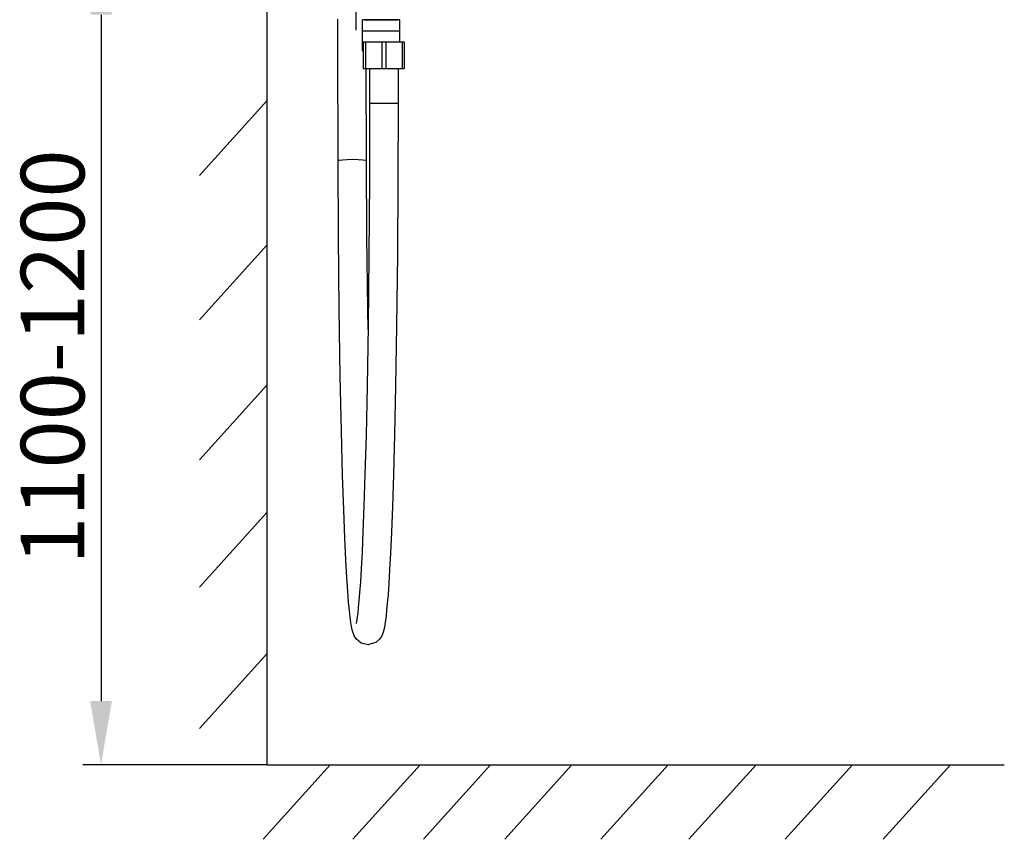
# Model space of a CAD drawing. Units: millimetres. Extents: x 3 to 1137, y -220 to 287.
# Drawn here: x 945 to 1000, y -44 to 1 of the extents above; entities that cross this region are included whole.
import ezdxf

# ---------------------------------------------------------------- set-up
doc = ezdxf.new("R2010")
doc.units = ezdxf.units.MM
doc.header["$LTSCALE"] = 23.1
doc.header["$PDMODE"] = 3
doc.header["$PDSIZE"] = 0.3125
doc.linetypes.add('CENTER', pattern=[0.6, 0.375, -0.075, 0.075, -0.075])
doc.layers.get('0').update_dxf_attribs({"linetype": 'CONTINUOUS'})
doc.layers.get('Defpoints').update_dxf_attribs({"linetype": 'CONTINUOUS'})
doc.layers.add('DEFAULT_1', color=7, linetype='CENTER')
doc.layers.add('DRIVEN_DIM', color=7, linetype='CONTINUOUS')
doc.dimstyles.new('DIMSTYLE_4', dxfattribs={"dimtxt": 3.5, "dimasz": 3.5, "dimexe": 1, "dimexo": 0, "dimgap": 0.875, "dimtad": 1, "dimdec": 3, "dimlfac": 7.142857, "dimdsep": 46, "dimtxsty": 'Standard', "dimblk": '_FILLED', "dimblk1": '_FILLED', "dimblk2": '_FILLED', "dimcen": 0.09, "dimadec": 0, "dimazin": 0, "dimtp": 4, "dimtm": 4, "dimtfac": 1, "dimtdec": 3, "dimtofl": 0, "dimtmove": 0, "dimatfit": 3, "dimldrblk": '_FILLED', "dimfxl": 1, "dimtolj": 1, "dimarcsym": 0})

# ---------------------------------------------------------------- blocks, each defined once
blk = doc.blocks.new('_FILLED')
at = {"color": 0, "linetype": 'ByBlock'}
blk.add_solid([(0, 0), (-1, 0.171), (-1, -0.171)], dxfattribs=at)
blk = doc.blocks.new('*D29')
at = {"layer": 'Defpoints', "color": 0}
for p in [(954.334, 5.071), (949.953, -39.703), (959.072, -39.703)]:
    blk.add_point(p, dxfattribs=at)
at = {"layer": 'DRIVEN_DIM', "color": 0, "linetype": 'Continuous', "lineweight": -2}
for p, q in [((954.334, 5.071), (948.953, 5.071)), ((949.953, 1.571), (949.953, -36.203)), ((959.072, -39.703), (948.953, -39.703))]:
    blk.add_line(p, q, dxfattribs=at)
at = {"layer": 'DRIVEN_DIM', "color": 0, "lineweight": -2, "xscale": 3.5, "yscale": 3.5, "zscale": 3.5}
for p, rotation in [((949.953, 5.071), 90), ((949.953, -39.703), 270)]:
    blk.add_blockref('_FILLED', p, dxfattribs=dict(at, rotation=rotation))
at = {"layer": 'DRIVEN_DIM', "color": 0, "insert": (945.538, -17.271), "char_height": 3.5, "attachment_point": 2, "rotation": 90}
blk.add_mtext('\\A1;1100-1200', dxfattribs=at)

msp = doc.modelspace()

# ---------------------------------------------------------------- linework, layer by layer
at = {"linetype": 'Continuous'}
for p, q in [((959.07204, 102.84878), (959.07204, -39.70291)), ((964.34486, -0.38749), (964.34486, 1.28831)), ((966.39892, 1.28831), (964.34487, 1.28831)), ((964.46223, 1.28831), (964.46228, 1.28834)), ((964.47368, 1.29278), (964.46294, 1.28831)), ((964.49154, 1.29691), (964.47368, 1.29278)), ((964.50952, 1.29826), (964.49154, 1.29691)), ((964.50952, 1.29826), (966.23427, 1.29826)), ((964.54966, 1.28831), (964.54958, 1.33514)), ((966.23427, 1.29826), (966.25225, 1.29691)), ((966.25225, 1.29691), (966.27011, 1.29278)), ((966.28156, 1.28831), (966.26919, 1.29307)), ((966.27011, 1.29278), (966.28085, 1.28831)), ((966.28156, 1.28831), (966.28151, 1.28834)), ((966.39894, 0.08291), (966.39894, 1.28831)), ((966.39894, 0.67091), (964.34486, 0.67091)), ((964.3919, 0.08291), (966.6459, 0.08291)), ((964.3919, 0.08291), (964.3919, -1.38709)), ((964.50813, 0.08291), (964.50813, -1.38709)), ((965.40266, 0.08291), (965.40266, -1.38709)), ((965.63513, 0.08291), (965.63513, -1.38709)), ((966.52966, 0.08291), (966.52966, -1.38709)), ((966.6459, 0.08291), (966.6459, -1.38709)), ((964.3919, -0.43453), (964.34486, -0.38749)), ((964.34486, -0.38749), (964.3919, -0.38749)), ((964.3919, -1.38709), (966.6459, -1.38709)), ((964.56925, -6.46941), (964.55533, -1.38696)), ((964.7349, -1.38709), (964.7349, -3.30505)), ((966.3029, -1.38709), (966.3029, -3.30505)), ((959.07204, -3.17144), (955.37183, -7.27619)), ((966.3029, -3.30505), (964.7349, -3.30505)), ((959.07204, -11.11324), (955.37183, -15.21799)), ((959.07204, -18.82303), (955.37183, -22.92778)), ((959.07204, -25.81895), (955.37183, -29.9237)), ((959.07204, -33.60905), (955.37183, -37.7138)), ((962.57444, -39.70291), (958.87423, -43.80766)), ((959.07204, -39.70291), (999.67563, -39.70291)), ((967.51602, -39.70291), (963.81581, -43.80766)), ((971.39764, -39.70291), (967.69743, -43.80766)), ((975.87503, -39.70291), (972.17482, -43.80766)), ((981.1748, -39.70291), (977.47459, -43.80766)), ((986.01769, -39.70291), (982.31748, -43.80766)), ((991.31745, -39.70291), (987.61725, -43.80766)), ((996.7086, -39.70291), (993.00839, -43.80766))]:
    msp.add_line(p, q, dxfattribs=at)
for points in [[(963.00126, -6.47457), (962.98414, -0.22527), (962.98158, 1.33437)], [(964.46223, 1.28831), (964.47461, 1.29307), (964.4881, 1.29635), (964.5023, 1.29804), (964.50952, 1.29826)], [(966.26919, 1.29307), (966.25569, 1.29635), (966.24149, 1.29804), (966.23427, 1.29826)], [(964.7349, -3.30505), (964.72563, -7.52693), (964.69804, -11.65796), (964.65325, -15.57224), (964.59879, -18.88093), (964.54096, -21.5588), (964.48274, -23.72199), (964.42596, -25.4673), (964.37165, -26.87405), (964.3204, -28.00652), (964.27247, -28.91665), (964.22797, -29.64627), (964.18688, -30.22909), (964.14913, -30.69221), (964.11463, -31.05749), (964.08332, -31.34241), (964.05526, -31.56072), (964.03059, -31.72337), (964.00971, -31.83873), (963.99357, -31.91244), (963.98721, -31.93691)], [(966.3029, -3.30505), (966.29369, -7.51589), (966.26629, -11.6378), (966.22173, -15.54934), (966.16738, -18.86505), (966.10957, -21.55247), (966.05129, -23.72697), (965.99432, -25.485), (965.9397, -26.9056), (965.88799, -28.05305), (965.83943, -28.97938), (965.79407, -29.72665), (965.75181, -30.32893), (965.71247, -30.81386), (965.67582, -31.2039), (965.64153, -31.51763), (965.60921, -31.77028), (965.57836, -31.9745), (965.54806, -32.14226), (965.51699, -32.28367), (965.48282, -32.40846), (965.44191, -32.52487), (965.38452, -32.64707), (965.28293, -32.79691), (965.0758, -32.97678), (964.70318, -33.09586), (964.64936, -33.09764)], [(963.00126, -6.47457), (963.0702, -6.43923), (963.24765, -6.41146), (963.50695, -6.39291), (963.80861, -6.3864)], [(964.64936, -33.09764), (964.27279, -33.00495), (964.02037, -32.80207), (963.89232, -32.6044), (963.8267, -32.44154), (963.78134, -32.28108), (963.74233, -32.098), (963.7045, -31.87233), (963.66571, -31.58629), (963.62483, -31.22062), (963.58121, -30.75295), (963.53441, -30.15652), (963.48414, -29.39842), (963.43027, -28.43792), (963.37284, -27.22434), (963.31215, -25.69452), (963.24894, -23.76984), (963.18459, -21.35295), (963.12154, -18.32471), (963.06493, -14.62518), (963.02419, -10.62706), (963.00126, -6.47457)], [(963.80861, -6.3864), (964.10672, -6.39291), (964.35589, -6.41146), (964.51819, -6.43923), (964.56925, -6.46941)], [(964.65032, -15.75077), (964.6332, -14.63673), (964.59227, -10.63195), (964.56925, -6.46941)]]:
    msp.add_lwpolyline(points, dxfattribs=at)
at = {"layer": 'DEFAULT_1', "linetype": 'CENTER'}
msp.add_line((963.995, 0.71851), (963.995, 113.73979), dxfattribs=at)

# ---------------------------------------------------------------- dimensions: what is measured, and where the dimension line sits
at = {"layer": 'DRIVEN_DIM', "linetype": 'Continuous'}
dim = msp.add_linear_dim(base=(949.95268, -39.70291), p1=(954.33403, 5.07111), p2=(959.07204, -39.70291), angle=270, text='1100-1200', dimstyle='DIMSTYLE_4', dxfattribs=at)
dim.commit()
dim.dimension.update_dxf_attribs({"geometry": '*D29', "text_midpoint": (949.95268, -17.2707), "dimtype": 160})

doc.saveas('drawing.dxf')
